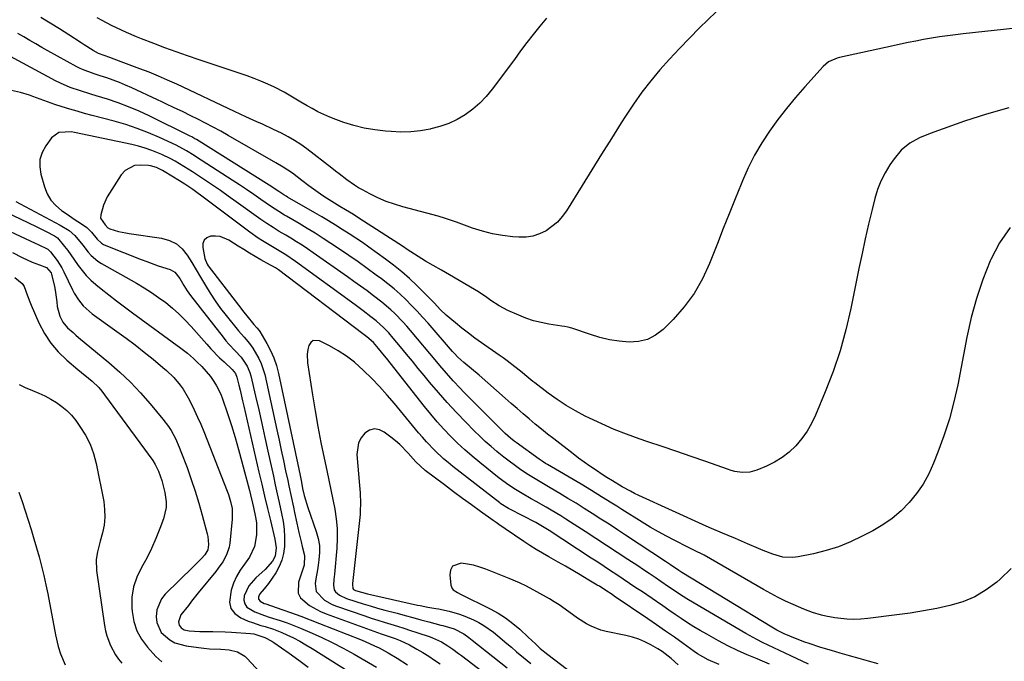
# Model space of a CAD drawing. Units: inches. Extents: x 1836073 to 1841400, y 436897 to 442248.
# Drawn here: x 1839333 to 1839723, y 439702 to 439956 of the extents above; entities that cross this region are included whole.
import ezdxf

# ---------------------------------------------------------------- set-up
doc = ezdxf.new("R2010")
doc.units = ezdxf.units.IN
doc.header["$MEASUREMENT"] = 0
doc.layers.add('7', color=7, linetype='Continuous')
doc.layers.add('8', color=7, linetype='Continuous')

msp = doc.modelspace()

# ---------------------------------------------------------------- linework, layer by layer
at = {"layer": '7', "color": 18}
for points in [[(1839751.74, 439955.26, 1928), (1839706.4, 439950.32, 1928), (1839703.25, 439949.95, 1928), (1839700.1, 439949.54, 1928), (1839696.97, 439949.09, 1928), (1839693.83, 439948.6, 1928), (1839690.62, 439948.04, 1928), (1839687.59, 439947.48, 1928), (1839684.58, 439946.86, 1928), (1839681.57, 439946.21, 1928), (1839678.57, 439945.54, 1928), (1839675.56, 439944.88, 1928), (1839672.55, 439944.22, 1928), (1839669.55, 439943.56, 1928), (1839657.38, 439940.93, 1928), (1839656.47, 439940.7, 1928), (1839653.05, 439939.23, 1928), (1839650.92, 439937.46, 1928), (1839643.66, 439929.43, 1928), (1839639.96, 439925.19, 1928), (1839636.38, 439920.86, 1928), (1839632.95, 439916.41, 1928), (1839629.64, 439911.87, 1928), (1839626.58, 439907.17, 1928), (1839623.74, 439902.35, 1928), (1839621.23, 439897.34, 1928), (1839618.96, 439892.22, 1928), (1839618.44, 439890.93, 1928), (1839616.08, 439885.06, 1928), (1839613.73, 439879.19, 1928), (1839611.39, 439873.31, 1928), (1839609.07, 439867.43, 1928), (1839605.93, 439859.42, 1928), (1839603.11, 439853.38, 1928), (1839599.84, 439847.64, 1928), (1839595.89, 439842.35, 1928), (1839591.49, 439837.35, 1928), (1839587.55, 439833.4, 1928), (1839584.57, 439831.11, 1928), (1839581.38, 439829.4, 1928), (1839577.86, 439828.56, 1928), (1839574.11, 439828.3, 1928), (1839570.21, 439828.7, 1928), (1839566.35, 439829.31, 1928), (1839562.56, 439830.23, 1928), (1839558.81, 439831.36, 1928), (1839551.41, 439833.93, 1928), (1839550.94, 439834.08, 1928), (1839549.97, 439834.33, 1928), (1839548.49, 439834.6, 1928), (1839547.5, 439834.75, 1928), (1839542.3, 439835.51, 1928), (1839539.24, 439836.08, 1928), (1839536.23, 439836.83, 1928), (1839533.29, 439837.82, 1928), (1839530.4, 439838.98, 1928), (1839526.07, 439840.92, 1928), (1839522.62, 439842.72, 1928), (1839519.38, 439844.89, 1928), (1839517.8, 439846.04, 1928), (1839514.55, 439848.21, 1928), (1839512.88, 439849.23, 1928), (1839503.01, 439855.01, 1928), (1839499.87, 439856.81, 1928), (1839496.57, 439858.63, 1928), (1839493.56, 439860.35, 1928), (1839490.63, 439862.2, 1928), (1839489.19, 439863.16, 1928), (1839486.29, 439865.06, 1928), (1839484.84, 439866.01, 1928), (1839467.14, 439877.46, 1928), (1839465.01, 439878.8, 1928), (1839461.79, 439880.76, 1928), (1839459.64, 439882.07, 1928), (1839458.57, 439882.74, 1928), (1839454.36, 439885.35, 1928), (1839452.92, 439886.27, 1928), (1839450.1, 439888.21, 1928), (1839447.35, 439890.26, 1928), (1839444.62, 439892.34, 1928), (1839440.85, 439895.22, 1928), (1839437.13, 439897.6, 1928), (1839434.26, 439899.27, 1928), (1839415.4, 439910.11, 1928), (1839412.44, 439911.78, 1928), (1839409.47, 439913.41, 1928), (1839406.46, 439914.99, 1928), (1839403.43, 439916.54, 1928), (1839400.62, 439917.95, 1928), (1839397.34, 439919.56, 1928), (1839394.05, 439921.13, 1928), (1839390.75, 439922.68, 1928), (1839389.09, 439923.46, 1928), (1839387.44, 439924.23, 1928), (1839377.21, 439929.01, 1928), (1839374.8, 439930.08, 1928), (1839372.37, 439931.09, 1928), (1839369.9, 439932.01, 1928), (1839367.4, 439932.87, 1928), (1839364.75, 439933.72, 1928), (1839362.37, 439934.49, 1928), (1839357.68, 439936.17, 1928), (1839356.55, 439936.7, 1928), (1839355.45, 439937.27, 1928), (1839344, 439943.64, 1928), (1839341.62, 439944.97, 1928), (1839339.25, 439946.33, 1928), (1839336.89, 439947.7, 1928), (1839334.55, 439949.09, 1928), (1839332.19, 439950.46, 1928)], [(1839541.4, 439956.51, 1932), (1839538.74, 439953.36, 1932), (1839536.19, 439950.11, 1932), (1839533.66, 439946.85, 1932), (1839531.16, 439943.56, 1932), (1839528.69, 439940.25, 1932), (1839519.93, 439928.43, 1932), (1839517.57, 439925.57, 1932), (1839515.02, 439922.9, 1932), (1839512.22, 439920.52, 1932), (1839509.23, 439918.33, 1932), (1839506.02, 439916.48, 1932), (1839502.71, 439914.88, 1932), (1839499.23, 439913.67, 1932), (1839495.66, 439912.71, 1932), (1839495.32, 439912.64, 1932), (1839491.49, 439912, 1932), (1839487.64, 439911.59, 1932), (1839483.77, 439911.5, 1932), (1839479.89, 439911.64, 1932), (1839477.63, 439911.81, 1932), (1839473.42, 439912.31, 1932), (1839469.27, 439913.02, 1932), (1839465.18, 439914.06, 1932), (1839461.13, 439915.31, 1932), (1839458.02, 439916.42, 1932), (1839455.6, 439917.35, 1932), (1839453.22, 439918.37, 1932), (1839450.89, 439919.51, 1932), (1839448.6, 439920.74, 1932), (1839446.73, 439921.8, 1932), (1839444.1, 439923.34, 1932), (1839441.5, 439924.93, 1932), (1839437.55, 439927.22, 1932), (1839433.7, 439929.2, 1932), (1839431.06, 439930.47, 1932), (1839428.39, 439931.66, 1932), (1839425.67, 439932.72, 1932), (1839422.92, 439933.71, 1932), (1839403.86, 439940.06, 1932), (1839399.35, 439941.6, 1932), (1839394.86, 439943.18, 1932), (1839390.39, 439944.83, 1932), (1839385.93, 439946.52, 1932), (1839381.04, 439948.42, 1932), (1839379.05, 439949.21, 1932), (1839375.09, 439950.88, 1932), (1839371.19, 439952.65, 1932), (1839369.26, 439953.59, 1932), (1839365.47, 439955.6, 1932), (1839363.48, 439956.73, 1932)], [(1839724.44, 439921.07, 1926), (1839715.61, 439918.58, 1926), (1839706.87, 439915.76, 1926), (1839693.22, 439910.95, 1926), (1839689.11, 439909.23, 1926), (1839685.23, 439907.05, 1926), (1839681.79, 439904.31, 1926), (1839678.96, 439900.93, 1926), (1839677.31, 439898.51, 1926), (1839675.41, 439895.36, 1926), (1839673.75, 439892.11, 1926), (1839672.45, 439888.7, 1926), (1839671.39, 439885.19, 1926), (1839670.31, 439880.81, 1926), (1839668.93, 439875.01, 1926), (1839667.59, 439869.21, 1926), (1839666.32, 439863.39, 1926), (1839665.09, 439857.56, 1926), (1839661.86, 439841.71, 1926), (1839659.89, 439833.3, 1926), (1839657.6, 439824.98, 1926), (1839654.84, 439816.81, 1926), (1839651.76, 439808.73, 1926), (1839647.92, 439799.47, 1926), (1839646.35, 439796.21, 1926), (1839644.57, 439793.09, 1926), (1839642.46, 439790.18, 1926), (1839640.14, 439787.4, 1926), (1839637.47, 439784.89, 1926), (1839634.72, 439782.71, 1926), (1839631.71, 439780.9, 1926), (1839628.53, 439779.35, 1926), (1839624.69, 439777.77, 1926), (1839621.85, 439776.96, 1926), (1839618.89, 439776.84, 1926), (1839615.92, 439777.25, 1926), (1839614.47, 439777.62, 1926), (1839613.03, 439778.06, 1926), (1839604.43, 439781.08, 1926), (1839598.71, 439783.08, 1926), (1839592.97, 439785.06, 1926), (1839587.24, 439787.02, 1926), (1839581.49, 439788.97, 1926), (1839578.09, 439790.12, 1926), (1839573.09, 439791.92, 1926), (1839568.15, 439793.85, 1926), (1839563.29, 439795.99, 1926), (1839558.49, 439798.26, 1926), (1839556.74, 439799.13, 1926), (1839552.92, 439801.16, 1926), (1839549.18, 439803.34, 1926), (1839545.58, 439805.72, 1926), (1839542.06, 439808.24, 1926), (1839536.82, 439812.22, 1926), (1839535.99, 439812.86, 1926), (1839534.36, 439814.18, 1926), (1839531.14, 439816.87, 1926), (1839528.89, 439818.63, 1926), (1839525.79, 439820.99, 1926), (1839524.21, 439822.14, 1926), (1839522.62, 439823.27, 1926), (1839515.7, 439828.1, 1926), (1839513.07, 439829.99, 1926), (1839510.47, 439831.92, 1926), (1839507.92, 439833.91, 1926), (1839505.4, 439835.95, 1926), (1839501.71, 439839.05, 1926), (1839499.32, 439841.33, 1926), (1839497.04, 439843.73, 1926), (1839494.75, 439846.11, 1926), (1839493.58, 439847.28, 1926), (1839490.11, 439850.72, 1926), (1839487.14, 439853.52, 1926), (1839484.08, 439856.23, 1926), (1839480.9, 439858.79, 1926), (1839477.63, 439861.24, 1926), (1839471.1, 439865.92, 1926), (1839468.51, 439867.74, 1926), (1839465.89, 439869.53, 1926), (1839463.24, 439871.28, 1926), (1839460.57, 439872.99, 1926), (1839457.87, 439874.66, 1926), (1839455.16, 439876.31, 1926), (1839452.43, 439877.94, 1926), (1839449.69, 439879.53, 1926), (1839438.85, 439885.77, 1926), (1839438.36, 439886.06, 1926), (1839437.39, 439886.66, 1926), (1839435.5, 439887.93, 1926), (1839431.69, 439890.41, 1926), (1839402.85, 439908.48, 1926), (1839402.25, 439908.85, 1926), (1839401.04, 439909.56, 1926), (1839400.42, 439909.88, 1926), (1839384.19, 439917.87, 1926), (1839380.13, 439919.75, 1926), (1839376.01, 439921.49, 1926), (1839371.82, 439923.04, 1926), (1839367.57, 439924.45, 1926), (1839363.1, 439925.81, 1926), (1839361.05, 439926.45, 1926), (1839356.96, 439927.75, 1926), (1839352.9, 439929.14, 1926), (1839348.97, 439930.83, 1926), (1839347.06, 439931.79, 1926), (1839319.31, 439946.63, 1926)], [(1839724.9, 439873.7, 1924), (1839720.76, 439867.64, 1924), (1839717.26, 439861.06, 1924), (1839717.01, 439860.48, 1924), (1839714.14, 439853.13, 1924), (1839711.59, 439845.67, 1924), (1839709.52, 439838.07, 1924), (1839707.78, 439830.37, 1924), (1839704.16, 439811.53, 1924), (1839702.65, 439804.72, 1924), (1839700.89, 439797.99, 1924), (1839698.75, 439791.36, 1924), (1839696.37, 439784.81, 1924), (1839694.65, 439780.45, 1924), (1839692.72, 439776.26, 1924), (1839690.52, 439772.24, 1924), (1839687.9, 439768.49, 1924), (1839685, 439764.9, 1924), (1839681.73, 439761.65, 1924), (1839678.27, 439758.65, 1924), (1839674.5, 439756.05, 1924), (1839670.53, 439753.71, 1924), (1839666.37, 439751.55, 1924), (1839661.71, 439749.37, 1924), (1839656.95, 439747.45, 1924), (1839652.05, 439745.94, 1924), (1839647.06, 439744.68, 1924), (1839640.99, 439743.42, 1924), (1839638.97, 439743.16, 1924), (1839634.97, 439743.35, 1924), (1839631.03, 439744.45, 1924), (1839627.17, 439745.91, 1924), (1839625.27, 439746.72, 1924), (1839621.01, 439748.62, 1924), (1839618.61, 439749.67, 1924), (1839616.2, 439750.69, 1924), (1839613.33, 439751.87, 1924), (1839611.13, 439752.78, 1924), (1839606.77, 439754.65, 1924), (1839604.61, 439755.62, 1924), (1839577.95, 439767.76, 1924), (1839576.28, 439768.55, 1924), (1839574.63, 439769.38, 1924), (1839571.41, 439771.16, 1924), (1839567.51, 439773.49, 1924), (1839565.33, 439774.86, 1924), (1839563.9, 439775.79, 1924), (1839560.77, 439777.84, 1924), (1839558.51, 439779.36, 1924), (1839556.28, 439780.91, 1924), (1839554.08, 439782.52, 1924), (1839551.91, 439784.16, 1924), (1839544.32, 439790.06, 1924), (1839541.85, 439792.01, 1924), (1839539.4, 439793.97, 1924), (1839536.98, 439795.97, 1924), (1839534.58, 439797.99, 1924), (1839532.19, 439800.04, 1924), (1839529.81, 439802.09, 1924), (1839527.44, 439804.15, 1924), (1839525.08, 439806.23, 1924), (1839514.8, 439815.3, 1924), (1839511.75, 439817.86, 1924), (1839508.65, 439820.35, 1924), (1839506.36, 439822.42, 1924), (1839504.93, 439823.9, 1924), (1839504.24, 439824.66, 1924), (1839494.5, 439835.89, 1924), (1839492.38, 439838.27, 1924), (1839490.22, 439840.62, 1924), (1839488.01, 439842.92, 1924), (1839485.76, 439845.18, 1924), (1839483.44, 439847.37, 1924), (1839481.06, 439849.48, 1924), (1839478.59, 439851.5, 1924), (1839476.06, 439853.44, 1924), (1839474.04, 439854.92, 1924), (1839470.44, 439857.52, 1924), (1839466.82, 439860.09, 1924), (1839463.17, 439862.62, 1924), (1839459.49, 439865.1, 1924), (1839456.1, 439867.37, 1924), (1839452.97, 439869.41, 1924), (1839449.82, 439871.42, 1924), (1839446.64, 439873.38, 1924), (1839443.44, 439875.3, 1924), (1839438.51, 439878.21, 1924), (1839437.75, 439878.65, 1924), (1839435.51, 439880.01, 1924), (1839432.58, 439881.93, 1924), (1839428.38, 439884.85, 1924), (1839425.55, 439886.8, 1924), (1839422.71, 439888.73, 1924), (1839419.84, 439890.63, 1924), (1839416.97, 439892.51, 1924), (1839402.89, 439901.6, 1924), (1839401.9, 439902.23, 1924), (1839398.9, 439904.08, 1924), (1839394.75, 439906.27, 1924), (1839388.2, 439909.3, 1924), (1839383.81, 439911.19, 1924), (1839379.37, 439912.93, 1924), (1839374.84, 439914.43, 1924), (1839370.25, 439915.77, 1924), (1839361.56, 439918.07, 1924), (1839358.59, 439918.87, 1924), (1839355.63, 439919.7, 1924), (1839352.68, 439920.57, 1924), (1839349.73, 439921.46, 1924), (1839346.8, 439922.4, 1924), (1839343.89, 439923.39, 1924), (1839340.99, 439924.43, 1924), (1839338.12, 439925.52, 1924), (1839336.78, 439926.04, 1924), (1839333.21, 439927.15, 1924), (1839329.59, 439927.91, 1924)], [(1839725.29, 439738.87, 1922), (1839720.93, 439734.58, 1922), (1839719.64, 439733.46, 1922), (1839715.41, 439730.32, 1922), (1839710.95, 439727.65, 1922), (1839706.14, 439725.66, 1922), (1839701.11, 439724.13, 1922), (1839695.88, 439723.04, 1922), (1839690.63, 439722.05, 1922), (1839685.35, 439721.2, 1922), (1839680.06, 439720.45, 1922), (1839668.61, 439718.98, 1922), (1839665.83, 439718.74, 1922), (1839663.05, 439718.65, 1922), (1839660.27, 439718.78, 1922), (1839655.54, 439719.34, 1922), (1839651.98, 439719.99, 1922), (1839650.21, 439720.41, 1922), (1839646.73, 439721.44, 1922), (1839643.33, 439722.69, 1922), (1839638.98, 439724.56, 1922), (1839636, 439725.93, 1922), (1839633.05, 439727.36, 1922), (1839630.16, 439728.89, 1922), (1839627.29, 439730.48, 1922), (1839603.76, 439744.04, 1922), (1839602.97, 439744.48, 1922), (1839600.56, 439745.73, 1922), (1839597.32, 439747.32, 1922), (1839592.26, 439749.85, 1922), (1839588.96, 439751.56, 1922), (1839585.68, 439753.34, 1922), (1839582.46, 439755.21, 1922), (1839579.27, 439757.14, 1922), (1839571.24, 439762.16, 1922), (1839569.24, 439763.42, 1922), (1839567.23, 439764.68, 1922), (1839563.22, 439767.2, 1922), (1839559.19, 439769.7, 1922), (1839555.12, 439772.13, 1922), (1839541.86, 439779.9, 1922), (1839540.99, 439780.42, 1922), (1839539.71, 439781.23, 1922), (1839538.47, 439782.08, 1922), (1839529.41, 439788.62, 1922), (1839528.65, 439789.18, 1922), (1839527.16, 439790.35, 1922), (1839525.02, 439792.19, 1922), (1839524.33, 439792.84, 1922), (1839523.66, 439793.5, 1922), (1839508.59, 439808.7, 1922), (1839507.19, 439810.13, 1922), (1839504.47, 439813.05, 1922), (1839501.83, 439816.03, 1922), (1839499.23, 439819.06, 1922), (1839497.94, 439820.58, 1922), (1839487.6, 439832.92, 1922), (1839486.1, 439834.65, 1922), (1839484.58, 439836.36, 1922), (1839481.39, 439839.64, 1922), (1839479.73, 439841.21, 1922), (1839476.26, 439844.18, 1922), (1839472.98, 439846.7, 1922), (1839470.4, 439848.62, 1922), (1839467.81, 439850.51, 1922), (1839465.19, 439852.39, 1922), (1839462.57, 439854.24, 1922), (1839448.99, 439863.75, 1922), (1839446.82, 439865.23, 1922), (1839444.63, 439866.69, 1922), (1839442.41, 439868.09, 1922), (1839440.17, 439869.46, 1922), (1839438.16, 439870.66, 1922), (1839435.65, 439872.16, 1922), (1839433.15, 439873.68, 1922), (1839430.67, 439875.24, 1922), (1839429.46, 439876.07, 1922), (1839428.27, 439876.91, 1922), (1839418.57, 439883.89, 1922), (1839415.45, 439886.12, 1922), (1839412.31, 439888.32, 1922), (1839409.15, 439890.48, 1922), (1839405.97, 439892.63, 1922), (1839402.91, 439894.67, 1922), (1839401.24, 439895.76, 1922), (1839397.87, 439897.91, 1922), (1839394.44, 439899.95, 1922), (1839392.69, 439900.9, 1922), (1839389.08, 439902.61, 1922), (1839385.13, 439904.23, 1922), (1839382.55, 439905.15, 1922), (1839379.91, 439905.9, 1922), (1839377.24, 439906.55, 1922), (1839354.57, 439911.35, 1922), (1839353.32, 439911.55, 1922), (1839348.36, 439911.27, 1922), (1839345.5, 439909.2, 1922), (1839343.22, 439906.09, 1922), (1839341.79, 439903.43, 1922), (1839340.9, 439900.67, 1922), (1839340.79, 439897.77, 1922), (1839341.22, 439894.78, 1922), (1839342.65, 439889.85, 1922), (1839343.78, 439887.1, 1922), (1839345.22, 439884.59, 1922), (1839347.15, 439882.42, 1922), (1839349.4, 439880.48, 1922), (1839351.62, 439878.95, 1922), (1839354.45, 439877.01, 1922), (1839357.31, 439875.12, 1922), (1839359.41, 439873.69, 1922), (1839361.32, 439871.88, 1922), (1839363.6, 439869.17, 1922), (1839365.25, 439867.58, 1922), (1839366.1, 439867.06, 1922), (1839367.01, 439866.62, 1922), (1839381, 439861.09, 1922), (1839383.23, 439860.23, 1922), (1839387.73, 439858.61, 1922), (1839392.46, 439857.04, 1922), (1839394.3, 439856.05, 1922), (1839396.25, 439853.56, 1922), (1839397.88, 439850.72, 1922), (1839399.12, 439848.67, 1922), (1839400.45, 439846.81, 1922), (1839413.37, 439830.31, 1922), (1839414.49, 439828.93, 1922), (1839415.65, 439827.57, 1922), (1839418.11, 439824.98, 1922), (1839420.53, 439822.38, 1922), (1839422.89, 439818.92, 1922), (1839423.97, 439816.39, 1922), (1839424.36, 439815.05, 1922), (1839426.24, 439806.96, 1922), (1839427.48, 439801.54, 1922), (1839428.71, 439796.12, 1922), (1839429.93, 439790.7, 1922), (1839431.12, 439785.28, 1922), (1839433.29, 439775.38, 1922), (1839434.06, 439771.89, 1922), (1839434.83, 439768.39, 1922), (1839435.6, 439764.89, 1922), (1839436.57, 439760.54, 1922), (1839437.13, 439757.46, 1922), (1839437.53, 439754.37, 1922), (1839437.69, 439751.26, 1922), (1839437.69, 439748.13, 1922), (1839437.67, 439747.58, 1922), (1839437.32, 439744.79, 1922), (1839436.68, 439742.1, 1922), (1839435.6, 439739.56, 1922), (1839434.23, 439737.1, 1922), (1839431.39, 439732.89, 1922), (1839429.7, 439730.8, 1922), (1839427.9, 439728.84, 1922), (1839427.35, 439727.64, 1922), (1839427.38, 439726.62, 1922), (1839428.05, 439725.84, 1922), (1839429.71, 439725.03, 1922), (1839430.29, 439724.82, 1922), (1839436.65, 439722.62, 1922), (1839440.41, 439721.3, 1922), (1839444.15, 439719.94, 1922), (1839447.88, 439718.54, 1922), (1839451.59, 439717.1, 1922), (1839467.73, 439710.71, 1922), (1839469.62, 439709.93, 1922), (1839473.34, 439708.27, 1922), (1839475.18, 439707.38, 1922), (1839478.78, 439705.47, 1922), (1839482.27, 439703.35, 1922), (1839486.43, 439700.66, 1922)], [(1839331.36, 439884.01, 1924), (1839333.1, 439883.08, 1924), (1839348.87, 439874.62, 1924), (1839352.4, 439872.49, 1924), (1839354.73, 439870.5, 1924), (1839357.81, 439866.73, 1924), (1839360, 439863.98, 1924), (1839361.15, 439862.69, 1924), (1839363.77, 439860.45, 1924), (1839365.23, 439859.51, 1924), (1839379.13, 439851.64, 1924), (1839382.11, 439849.87, 1924), (1839385.03, 439848.02, 1924), (1839387.87, 439846.05, 1924), (1839390.66, 439844, 1924), (1839393.34, 439841.81, 1924), (1839395.92, 439839.53, 1924), (1839398.37, 439837.1, 1924), (1839400.72, 439834.57, 1924), (1839406.91, 439827.5, 1924), (1839408.56, 439825.69, 1924), (1839411.98, 439822.2, 1924), (1839413.77, 439820.52, 1924), (1839417, 439817.55, 1924), (1839418.25, 439815.94, 1924), (1839418.82, 439814.52, 1924), (1839419.59, 439811.38, 1924), (1839420.09, 439809.31, 1924), (1839421.08, 439805.16, 1924), (1839421.56, 439803.09, 1924), (1839427.58, 439776.98, 1924), (1839428.7, 439772.18, 1924), (1839429.82, 439767.37, 1924), (1839430.96, 439762.58, 1924), (1839432.11, 439757.78, 1924), (1839433.89, 439750.42, 1924), (1839434.36, 439747.04, 1924), (1839434.01, 439743.7, 1924), (1839433, 439741.74, 1924), (1839430, 439738.39, 1924), (1839426.32, 439735.14, 1924), (1839423.62, 439732, 1924), (1839421.77, 439728.03, 1924), (1839421.64, 439726.32, 1924), (1839421.93, 439724.78, 1924), (1839422.84, 439723.52, 1924), (1839426, 439721.61, 1924), (1839429.74, 439720.17, 1924), (1839431.65, 439719.56, 1924), (1839436.04, 439718.23, 1924), (1839438.75, 439717.32, 1924), (1839441.43, 439716.3, 1924), (1839444.08, 439715.21, 1924), (1839447.78, 439713.62, 1924), (1839452.23, 439711.61, 1924), (1839456.62, 439709.5, 1924), (1839460.94, 439707.24, 1924), (1839465.21, 439704.87, 1924), (1839474.12, 439699.74, 1924)], [(1839324.33, 439881.24, 1926), (1839336.06, 439875.73, 1926), (1839339.72, 439873.97, 1926), (1839343.35, 439872.16, 1926), (1839346.64, 439870.49, 1926), (1839347.86, 439869.68, 1926), (1839350.67, 439866.21, 1926), (1839351.91, 439864.56, 1926), (1839354.32, 439861.23, 1926), (1839356.06, 439858.7, 1926), (1839357.59, 439856.65, 1926), (1839359.23, 439854.71, 1926), (1839361.03, 439852.92, 1926), (1839362.95, 439851.23, 1926), (1839365.08, 439849.52, 1926), (1839368.16, 439847.07, 1926), (1839371.26, 439844.66, 1926), (1839374.4, 439842.29, 1926), (1839377.56, 439839.95, 1926), (1839396.7, 439826.03, 1926), (1839399.25, 439824.04, 1926), (1839401.67, 439821.89, 1926), (1839403.06, 439820.56, 1926), (1839404.91, 439818.71, 1926), (1839406.71, 439816.81, 1926), (1839408.35, 439814.78, 1926), (1839409.78, 439812.74, 1926), (1839410.77, 439811.14, 1926), (1839412.45, 439807.76, 1926), (1839413.13, 439806, 1926), (1839415.12, 439800.15, 1926), (1839416.67, 439795.42, 1926), (1839418.15, 439790.66, 1926), (1839419.52, 439785.87, 1926), (1839420.83, 439781.06, 1926), (1839423.8, 439769.61, 1926), (1839424.22, 439767.97, 1926), (1839425.01, 439764.66, 1926), (1839425.38, 439763.01, 1926), (1839426.21, 439759.18, 1926), (1839426.58, 439756.83, 1926), (1839426.67, 439752.13, 1926), (1839425.81, 439747.48, 1926), (1839423.89, 439743.25, 1926), (1839421.89, 439740.48, 1926), (1839420.21, 439738.12, 1926), (1839418.73, 439735.65, 1926), (1839417.55, 439733.02, 1926), (1839416.57, 439730.29, 1926), (1839415.9, 439725.56, 1926), (1839416.46, 439723.03, 1926), (1839418.07, 439721, 1926), (1839420.37, 439719.3, 1926), (1839423.37, 439718.04, 1926), (1839425, 439717.39, 1926), (1839428.33, 439716.28, 1926), (1839430.03, 439715.81, 1926), (1839433.39, 439714.8, 1926), (1839436.65, 439713.49, 1926), (1839438.63, 439712.59, 1926), (1839441.2, 439711.35, 1926), (1839443.73, 439710.06, 1926), (1839446.2, 439708.66, 1926), (1839448.64, 439707.19, 1926), (1839474.65, 439690.81, 1926)], [(1839320.75, 439875.9, 1928), (1839338.95, 439867.55, 1928), (1839340.2, 439866.98, 1928), (1839343.97, 439865.1, 1928), (1839345.03, 439864.12, 1928), (1839347.67, 439860.72, 1928), (1839349.53, 439857.76, 1928), (1839350.34, 439856.2, 1928), (1839353.72, 439849.12, 1928), (1839354.44, 439847.73, 1928), (1839356.09, 439845.1, 1928), (1839358.04, 439842.67, 1928), (1839361.53, 439839.58, 1928), (1839371.35, 439832.59, 1928), (1839375, 439829.94, 1928), (1839378.6, 439827.24, 1928), (1839382.15, 439824.45, 1928), (1839385.66, 439821.62, 1928), (1839389.56, 439818.39, 1928), (1839391.05, 439817.1, 1928), (1839393.85, 439814.33, 1928), (1839396.39, 439811.32, 1928), (1839397.54, 439809.72, 1928), (1839399.54, 439806.33, 1928), (1839400.58, 439804.32, 1928), (1839401.96, 439801.54, 1928), (1839403.28, 439798.74, 1928), (1839404.53, 439795.89, 1928), (1839405.71, 439793.02, 1928), (1839415.06, 439769.36, 1928), (1839415.55, 439768.03, 1928), (1839416.37, 439765.32, 1928), (1839416.94, 439762.55, 1928), (1839417.02, 439758.34, 1928), (1839416, 439748.8, 1928), (1839415.74, 439747.25, 1928), (1839414.78, 439744.28, 1928), (1839413.25, 439741.51, 1928), (1839411.45, 439738.9, 1928), (1839410.47, 439737.64, 1928), (1839403.57, 439729.15, 1928), (1839400.94, 439725.88, 1928), (1839399.64, 439724.23, 1928), (1839396.7, 439720.46, 1928), (1839395.76, 439717.74, 1928), (1839396.04, 439716.35, 1928), (1839396.83, 439715.31, 1928), (1839397.99, 439714.59, 1928), (1839399.98, 439714.14, 1928), (1839404.15, 439713.89, 1928), (1839406.94, 439713.91, 1928), (1839409.37, 439713.9, 1928), (1839414.24, 439713.75, 1928), (1839416.67, 439713.61, 1928), (1839424.24, 439713.09, 1928), (1839425.53, 439712.95, 1928), (1839429.95, 439711.54, 1928), (1839432.66, 439710.06, 1928), (1839433.53, 439709.5, 1928), (1839439.58, 439705.35, 1928), (1839443.39, 439702.61, 1928), (1839447.12, 439699.77, 1928)], [(1839645.13, 439701.03, 1918), (1839638.13, 439704.31, 1918), (1839633.64, 439706.4, 1918), (1839631.39, 439707.45, 1918), (1839626.91, 439709.58, 1918), (1839624.7, 439710.7, 1918), (1839620.37, 439713.09, 1918), (1839599.84, 439725.06, 1918), (1839596.9, 439726.84, 1918), (1839594.03, 439728.71, 1918), (1839591.18, 439730.63, 1918), (1839589.76, 439731.6, 1918), (1839586.64, 439733.72, 1918), (1839584.36, 439735.26, 1918), (1839582.08, 439736.8, 1918), (1839579.8, 439738.32, 1918), (1839577.51, 439739.84, 1918), (1839573.66, 439742.38, 1918), (1839569.43, 439745.16, 1918), (1839565.2, 439747.93, 1918), (1839560.97, 439750.69, 1918), (1839556.72, 439753.45, 1918), (1839550.96, 439757.18, 1918), (1839549.05, 439758.39, 1918), (1839547.13, 439759.59, 1918), (1839543.24, 439761.92, 1918), (1839541.28, 439763.06, 1918), (1839537.35, 439765.3, 1918), (1839535.37, 439766.42, 1918), (1839531.77, 439768.45, 1918), (1839529.1, 439770.08, 1918), (1839526.49, 439771.81, 1918), (1839522.73, 439774.6, 1918), (1839515.05, 439780.71, 1918), (1839512.04, 439783.19, 1918), (1839509.1, 439785.75, 1918), (1839506.24, 439788.41, 1918), (1839503.45, 439791.14, 1918), (1839500.76, 439793.97, 1918), (1839498.13, 439796.85, 1918), (1839495.6, 439799.82, 1918), (1839493.13, 439802.84, 1918), (1839478.03, 439821.97, 1918), (1839477.25, 439822.96, 1918), (1839474.9, 439825.9, 1918), (1839472.97, 439828.19, 1918), (1839470.33, 439830.46, 1918), (1839468.7, 439831.71, 1918), (1839435.26, 439856.94, 1918), (1839434.89, 439857.21, 1918), (1839434.14, 439857.72, 1918), (1839432.97, 439858.42, 1918), (1839432.17, 439858.87, 1918), (1839428.38, 439860.98, 1918), (1839426.09, 439862.28, 1918), (1839423.82, 439863.61, 1918), (1839421.57, 439864.97, 1918), (1839419.34, 439866.36, 1918), (1839415.67, 439868.7, 1918), (1839412.18, 439870.13, 1918), (1839410.32, 439870.31, 1918), (1839408.41, 439870.23, 1918), (1839406.96, 439869.58, 1918), (1839405.9, 439868.66, 1918), (1839405.41, 439867.35, 1918), (1839405.31, 439865.76, 1918), (1839406.21, 439861.46, 1918), (1839407.09, 439859.22, 1918), (1839407.54, 439858.55, 1918), (1839419.43, 439842.97, 1918), (1839421.62, 439840.17, 1918), (1839422.75, 439838.79, 1918), (1839425.6, 439835.39, 1918), (1839426.79, 439834.03, 1918), (1839427.62, 439832.97, 1918), (1839427.87, 439832.59, 1918), (1839430.71, 439827.83, 1918), (1839432.21, 439825.01, 1918), (1839433.52, 439822.1, 1918), (1839434.53, 439819.08, 1918), (1839435.34, 439815.99, 1918), (1839443.31, 439778.1, 1918), (1839443.84, 439775.55, 1918), (1839444.36, 439772.99, 1918), (1839444.87, 439770.43, 1918), (1839445.47, 439767.73, 1918), (1839446.91, 439763.01, 1918), (1839450.29, 439753.47, 1918), (1839451.04, 439750.72, 1918), (1839451.51, 439747.93, 1918), (1839451.57, 439745.11, 1918), (1839451.34, 439742.26, 1918), (1839451.01, 439740.11, 1918), (1839450.73, 439738.32, 1918), (1839450.15, 439734.74, 1918), (1839449.84, 439732.86, 1918), (1839450.17, 439729.73, 1918), (1839453.51, 439726.23, 1918), (1839456.59, 439724.59, 1918), (1839458.22, 439723.93, 1918), (1839469.49, 439720.05, 1918), (1839472.05, 439719.19, 1918), (1839474.62, 439718.34, 1918), (1839477.19, 439717.54, 1918), (1839479.78, 439716.75, 1918), (1839482.36, 439715.97, 1918), (1839484.94, 439715.17, 1918), (1839487.51, 439714.35, 1918), (1839490.08, 439713.51, 1918), (1839495.33, 439711.77, 1918), (1839496.27, 439711.44, 1918), (1839499.87, 439709.8, 1918), (1839502.4, 439708.23, 1918), (1839504.29, 439706.89, 1918), (1839506.61, 439705.19, 1918), (1839507.76, 439704.33, 1918), (1839522.36, 439693.25, 1918)], [(1839330.94, 439853.99, 1932), (1839333.85, 439851.63, 1932), (1839334.65, 439850.41, 1932), (1839335.84, 439847.04, 1932), (1839336.87, 439844.34, 1932), (1839337.43, 439843, 1932), (1839340.51, 439835.94, 1932), (1839342.66, 439831.82, 1932), (1839345.16, 439827.96, 1932), (1839348.17, 439824.49, 1932), (1839351.52, 439821.27, 1932), (1839355.95, 439817.57, 1932), (1839357.35, 439816.4, 1932), (1839360.15, 439814.05, 1932), (1839361.55, 439812.88, 1932), (1839364.19, 439810.38, 1932), (1839365.37, 439809.01, 1932), (1839366.5, 439807.58, 1932), (1839385.54, 439781.49, 1932), (1839386.53, 439779.98, 1932), (1839387.81, 439777.27, 1932), (1839389.08, 439773.68, 1932), (1839390.32, 439768.84, 1932), (1839390.81, 439765.22, 1932), (1839390.81, 439762.95, 1932), (1839389.83, 439758.48, 1932), (1839388.41, 439754.6, 1932), (1839386.83, 439750.63, 1932), (1839385.1, 439746.73, 1932), (1839383.15, 439742.93, 1932), (1839381.05, 439739.21, 1932), (1839379.23, 439735.44, 1932), (1839377.91, 439731.56, 1932), (1839377.32, 439727.49, 1932), (1839377.23, 439723.31, 1932), (1839377.34, 439721.82, 1932), (1839378.02, 439717.9, 1932), (1839379.19, 439714.2, 1932), (1839381.09, 439710.81, 1932), (1839383.46, 439707.63, 1932), (1839386.77, 439704.03, 1932), (1839389.2, 439701.87, 1932)], [(1839629.71, 439701.01, 1916), (1839626.85, 439702.17, 1916), (1839624.73, 439703.02, 1916), (1839620.84, 439704.67, 1916), (1839616.99, 439706.41, 1916), (1839613.2, 439708.28, 1916), (1839609.46, 439710.24, 1916), (1839604.84, 439712.77, 1916), (1839602.26, 439714.24, 1916), (1839599.72, 439715.75, 1916), (1839597.22, 439717.35, 1916), (1839594.75, 439718.99, 1916), (1839592.31, 439720.67, 1916), (1839589.86, 439722.35, 1916), (1839587.41, 439724.03, 1916), (1839584.96, 439725.7, 1916), (1839579.34, 439729.52, 1916), (1839576.83, 439731.22, 1916), (1839574.32, 439732.91, 1916), (1839571.8, 439734.59, 1916), (1839569.27, 439736.26, 1916), (1839566.74, 439737.93, 1916), (1839564.21, 439739.59, 1916), (1839561.68, 439741.26, 1916), (1839559.14, 439742.92, 1916), (1839542.52, 439753.81, 1916), (1839541.86, 439754.23, 1916), (1839539.86, 439755.44, 1916), (1839537.81, 439756.58, 1916), (1839537.12, 439756.95, 1916), (1839526.83, 439762.3, 1916), (1839526.32, 439762.58, 1916), (1839523.37, 439764.46, 1916), (1839522.9, 439764.81, 1916), (1839504.36, 439779.22, 1916), (1839502.5, 439780.72, 1916), (1839500.69, 439782.26, 1916), (1839497.23, 439785.52, 1916), (1839493.94, 439788.97, 1916), (1839492.35, 439790.75, 1916), (1839490.8, 439792.55, 1916), (1839481.2, 439804.06, 1916), (1839478.28, 439807.44, 1916), (1839475.29, 439810.76, 1916), (1839472.2, 439813.98, 1916), (1839469.03, 439817.14, 1916), (1839465.35, 439820.44, 1916), (1839462.25, 439822.86, 1916), (1839458.94, 439824.99, 1916), (1839455.5, 439826.92, 1916), (1839451.58, 439828.89, 1916), (1839449.04, 439828.98, 1916), (1839448.1, 439828.23, 1916), (1839447.32, 439827.1, 1916), (1839446.91, 439825.39, 1916), (1839446.66, 439823.67, 1916), (1839446.8, 439820.18, 1916), (1839448.75, 439807.55, 1916), (1839449.79, 439801.25, 1916), (1839450.9, 439794.97, 1916), (1839452.12, 439788.71, 1916), (1839453.42, 439782.46, 1916), (1839454.47, 439777.64, 1916), (1839455.28, 439773.81, 1916), (1839456.09, 439769.98, 1916), (1839456.86, 439766.15, 1916), (1839457.62, 439762.31, 1916), (1839458.2, 439758.46, 1916), (1839458.55, 439754.6, 1916), (1839458.58, 439750.73, 1916), (1839458.39, 439746.84, 1916), (1839457.43, 439736.6, 1916), (1839457.24, 439734.45, 1916), (1839457.07, 439732.2, 1916), (1839457.4, 439730.34, 1916), (1839457.9, 439729.57, 1916), (1839459.42, 439728.29, 1916), (1839462.19, 439726.97, 1916), (1839465.93, 439725.76, 1916), (1839468.79, 439724.86, 1916), (1839471.66, 439723.98, 1916), (1839474.55, 439723.16, 1916), (1839477.44, 439722.36, 1916), (1839482.25, 439721.08, 1916), (1839485.4, 439720.24, 1916), (1839488.55, 439719.4, 1916), (1839491.7, 439718.56, 1916), (1839494.85, 439717.71, 1916), (1839499.64, 439716.42, 1916), (1839500.39, 439716.22, 1916), (1839504.89, 439714.89, 1916), (1839508.74, 439712.99, 1916), (1839510.72, 439711.51, 1916), (1839511.36, 439711, 1916), (1839512.01, 439710.49, 1916), (1839525.85, 439699.54, 1916)], [(1839332.68, 439811.64, 1934), (1839335.09, 439810.39, 1934), (1839337.99, 439809.24, 1934), (1839340.42, 439808.19, 1934), (1839342.81, 439807.06, 1934), (1839345.14, 439805.81, 1934), (1839347.42, 439804.48, 1934), (1839349.57, 439802.97, 1934), (1839351.58, 439801.31, 1934), (1839353.38, 439799.43, 1934), (1839355.04, 439797.39, 1934), (1839356.74, 439795.04, 1934), (1839358.9, 439791.61, 1934), (1839360.74, 439788.04, 1934), (1839362.1, 439784.26, 1934), (1839363.15, 439780.34, 1934), (1839366.12, 439765.29, 1934), (1839366.51, 439762.18, 1934), (1839366.61, 439759.09, 1934), (1839366.28, 439756.01, 1934), (1839365.66, 439752.94, 1934), (1839364.76, 439749.69, 1934), (1839363.7, 439745.35, 1934), (1839363.18, 439742.42, 1934), (1839363.25, 439738, 1934), (1839366.48, 439716.21, 1934), (1839366.87, 439714.17, 1934), (1839367.38, 439712.17, 1934), (1839368.85, 439708.31, 1934), (1839370.83, 439704.68, 1934), (1839372, 439702.98, 1934), (1839373.26, 439701.33, 1934)], [(1839609.76, 439700.78, 1914), (1839605.35, 439702.7, 1914), (1839601.19, 439705.11, 1914), (1839599.86, 439706.01, 1914), (1839595.51, 439709.12, 1914), (1839592.02, 439711.59, 1914), (1839588.52, 439714.05, 1914), (1839585, 439716.49, 1914), (1839581.47, 439718.9, 1914), (1839568.22, 439727.91, 1914), (1839567.39, 439728.47, 1914), (1839564.88, 439730.14, 1914), (1839562.34, 439731.76, 1914), (1839561.49, 439732.28, 1914), (1839557.54, 439734.66, 1914), (1839554.69, 439736.36, 1914), (1839551.84, 439738.04, 1914), (1839548.97, 439739.69, 1914), (1839546.08, 439741.32, 1914), (1839542.29, 439743.43, 1914), (1839539.77, 439744.89, 1914), (1839537.27, 439746.38, 1914), (1839534.81, 439747.94, 1914), (1839532.38, 439749.55, 1914), (1839528.75, 439752.01, 1914), (1839525.05, 439754.57, 1914), (1839522.59, 439756.28, 1914), (1839521.46, 439757.07, 1914), (1839520.33, 439757.86, 1914), (1839515.32, 439761.38, 1914), (1839511.7, 439763.95, 1914), (1839508.1, 439766.55, 1914), (1839504.53, 439769.19, 1914), (1839500.98, 439771.86, 1914), (1839493.39, 439777.64, 1914), (1839489.72, 439781.01, 1914), (1839488.59, 439782.24, 1914), (1839486.61, 439784.49, 1914), (1839483.37, 439787.81, 1914), (1839481.63, 439789.35, 1914), (1839479.83, 439790.81, 1914), (1839477.21, 439792.81, 1914), (1839475.24, 439793.7, 1914), (1839473.3, 439794.02, 1914), (1839471.4, 439793.49, 1914), (1839469.53, 439792.4, 1914), (1839468.04, 439790.53, 1914), (1839466.95, 439788.51, 1914), (1839466.31, 439783.88, 1914), (1839467.4, 439771.64, 1914), (1839467.62, 439768.79, 1914), (1839467.8, 439764.51, 1914), (1839467.71, 439761.67, 1914), (1839467.59, 439760.24, 1914), (1839464.66, 439732.83, 1914), (1839464.63, 439732.51, 1914), (1839464.71, 439730.95, 1914), (1839465.07, 439730.51, 1914), (1839465.86, 439730.06, 1914), (1839470.59, 439728.76, 1914), (1839490.35, 439724.35, 1914), (1839491.38, 439724.13, 1914), (1839494.49, 439723.54, 1914), (1839497.6, 439723, 1914), (1839498.64, 439722.82, 1914), (1839502.92, 439722, 1914), (1839507.02, 439720.77, 1914), (1839509.02, 439719.99, 1914), (1839512.55, 439718.45, 1914), (1839514.63, 439717.44, 1914), (1839516.65, 439716.31, 1914), (1839520.4, 439713.62, 1914), (1839522.18, 439712.13, 1914), (1839525.74, 439709.13, 1914), (1839527.51, 439707.63, 1914), (1839529.54, 439705.9, 1914), (1839532.34, 439703.55, 1914), (1839535.16, 439701.23, 1914)], [(1839332.58, 439769, 1936), (1839333.84, 439765.35, 1936), (1839335.05, 439761.68, 1936), (1839336.21, 439758, 1936), (1839337.36, 439754.2, 1936), (1839338.43, 439750.6, 1936), (1839339.48, 439746.98, 1936), (1839340.52, 439743.37, 1936), (1839341.49, 439739.73, 1936), (1839342.4, 439736.08, 1936), (1839343.21, 439732.41, 1936), (1839343.95, 439728.73, 1936), (1839347.01, 439712.57, 1936), (1839348.07, 439708.02, 1936), (1839349.01, 439705.04, 1936), (1839350.85, 439700.74, 1936)], [(1839593.58, 439700.67, 1912), (1839590.77, 439703.22, 1912), (1839587.17, 439705.97, 1912), (1839585.5, 439707.03, 1912), (1839582.65, 439708.65, 1912), (1839580.3, 439709.8, 1912), (1839577.89, 439710.81, 1912), (1839575.41, 439711.61, 1912), (1839572.87, 439712.27, 1912), (1839564.98, 439713.95, 1912), (1839562.96, 439714.48, 1912), (1839559.1, 439715.99, 1912), (1839557.25, 439716.97, 1912), (1839553.7, 439719.21, 1912), (1839550.29, 439721.66, 1912), (1839546.39, 439724.43, 1912), (1839544.49, 439725.63, 1912), (1839542.56, 439726.78, 1912), (1839537.55, 439729.64, 1912), (1839533.52, 439731.78, 1912), (1839530.77, 439733.09, 1912), (1839526.57, 439734.88, 1912), (1839517.36, 439738.54, 1912), (1839514.97, 439739.38, 1912), (1839512.55, 439740.07, 1912), (1839510.08, 439740.56, 1912), (1839507.57, 439740.9, 1912), (1839504.25, 439739.68, 1912), (1839503.46, 439738.22, 1912), (1839503.11, 439736.33, 1912), (1839503.6, 439732.16, 1912), (1839504.03, 439730.94, 1912), (1839504.43, 439730.44, 1912), (1839506.11, 439729.28, 1912), (1839507.33, 439728.63, 1912), (1839519.09, 439722.85, 1912), (1839522.22, 439721.13, 1912), (1839525.24, 439719.24, 1912), (1839528.08, 439717.09, 1912), (1839530.8, 439714.77, 1912), (1839534.17, 439711.62, 1912), (1839536.99, 439708.97, 1912), (1839538.88, 439707.22, 1912), (1839541.87, 439704.77, 1912), (1839552.01, 439697.15, 1912)]]:
    msp.add_polyline3d(points, dxfattribs=at)
at = {"layer": '8', "color": 18}
for points in [[(1839608.51, 439959.1, 1930), (1839602.03, 439952.67, 1930), (1839598.01, 439948.61, 1930), (1839594.04, 439944.49, 1930), (1839590.15, 439940.3, 1930), (1839586.32, 439936.06, 1930), (1839582.64, 439931.69, 1930), (1839579.12, 439927.21, 1930), (1839575.82, 439922.57, 1930), (1839572.67, 439917.8, 1930), (1839570.99, 439915.11, 1930), (1839567.11, 439908.92, 1930), (1839563.24, 439902.72, 1930), (1839559.37, 439896.52, 1930), (1839555.5, 439890.33, 1930), (1839549.26, 439880.32, 1930), (1839547.58, 439878.01, 1930), (1839545.71, 439875.89, 1930), (1839543.56, 439874.06, 1930), (1839541.23, 439872.42, 1930), (1839538.69, 439871.19, 1930), (1839536.06, 439870.3, 1930), (1839533.32, 439869.92, 1930), (1839530.5, 439869.87, 1930), (1839528.07, 439870.05, 1930), (1839524.01, 439870.53, 1930), (1839519.99, 439871.23, 1930), (1839516.05, 439872.25, 1930), (1839512.15, 439873.49, 1930), (1839505.82, 439875.79, 1930), (1839501.43, 439877.28, 1930), (1839498.47, 439878.17, 1930), (1839494, 439879.4, 1930), (1839484.55, 439881.89, 1930), (1839481.18, 439882.91, 1930), (1839477.88, 439884.07, 1930), (1839474.66, 439885.46, 1930), (1839471.49, 439887, 1930), (1839468.55, 439888.56, 1930), (1839466.94, 439889.47, 1930), (1839465.35, 439890.44, 1930), (1839462.34, 439892.61, 1930), (1839459.4, 439894.91, 1930), (1839457.93, 439896.05, 1930), (1839456.46, 439897.19, 1930), (1839446.55, 439904.81, 1930), (1839444.15, 439906.53, 1930), (1839441.7, 439908.15, 1930), (1839439.14, 439909.62, 1930), (1839436.52, 439910.98, 1930), (1839433.37, 439912.49, 1930), (1839428.98, 439914.54, 1930), (1839426.77, 439915.54, 1930), (1839422.36, 439917.55, 1930), (1839417.97, 439919.6, 1930), (1839395.02, 439930.42, 1930), (1839391.41, 439932.06, 1930), (1839387.78, 439933.64, 1930), (1839384.11, 439935.13, 1930), (1839380.41, 439936.55, 1930), (1839375.2, 439938.47, 1930), (1839372.98, 439939.3, 1930), (1839368.57, 439940.98, 1930), (1839364.13, 439942.54, 1930), (1839362.01, 439943.78, 1930), (1839358.44, 439945.98, 1930), (1839357.27, 439946.74, 1930), (1839352.33, 439949.96, 1930), (1839348.68, 439952.31, 1930), (1839345, 439954.61, 1930), (1839341.28, 439956.86, 1930)], [(1839672.7, 439701.08, 1920), (1839668.92, 439702.14, 1920), (1839665.14, 439703.2, 1920), (1839661.36, 439704.28, 1920), (1839657.59, 439705.37, 1920), (1839654.22, 439706.34, 1920), (1839650.05, 439707.59, 1920), (1839645.4, 439709.09, 1920), (1839643.6, 439709.71, 1920), (1839640.03, 439711.06, 1920), (1839635.49, 439712.96, 1920), (1839632.63, 439714.37, 1920), (1839630.57, 439715.56, 1920), (1839595, 439737.29, 1920), (1839594.57, 439737.55, 1920), (1839593.74, 439738.08, 1920), (1839590.52, 439740.25, 1920), (1839588.53, 439741.58, 1920), (1839572.69, 439752.04, 1920), (1839569.45, 439754.17, 1920), (1839566.21, 439756.29, 1920), (1839562.95, 439758.39, 1920), (1839559.5, 439760.6, 1920), (1839556.32, 439762.61, 1920), (1839553.12, 439764.6, 1920), (1839549.89, 439766.54, 1920), (1839546.65, 439768.47, 1920), (1839542.8, 439770.73, 1920), (1839540.16, 439772.28, 1920), (1839537.52, 439773.84, 1920), (1839534.92, 439775.46, 1920), (1839533.64, 439776.3, 1920), (1839530.71, 439778.31, 1920), (1839528.64, 439779.78, 1920), (1839526.59, 439781.28, 1920), (1839524.58, 439782.83, 1920), (1839522.59, 439784.42, 1920), (1839521.8, 439785.06, 1920), (1839519.48, 439787.02, 1920), (1839517.19, 439789.04, 1920), (1839514.97, 439791.13, 1920), (1839512.8, 439793.26, 1920), (1839509.47, 439796.65, 1920), (1839505.77, 439800.51, 1920), (1839502.13, 439804.44, 1920), (1839498.6, 439808.45, 1920), (1839495.13, 439812.53, 1920), (1839492.98, 439815.13, 1920), (1839490.64, 439817.96, 1920), (1839488.31, 439820.79, 1920), (1839485.97, 439823.63, 1920), (1839483.64, 439826.47, 1920), (1839480.74, 439830, 1920), (1839478.93, 439832.09, 1920), (1839477.01, 439834.09, 1920), (1839473.92, 439836.85, 1920), (1839471.92, 439838.4, 1920), (1839468.8, 439840.77, 1920), (1839467.22, 439841.93, 1920), (1839465.64, 439843.09, 1920), (1839442.06, 439860.29, 1920), (1839438.25, 439862.87, 1920), (1839434.3, 439865.26, 1920), (1839431.66, 439866.84, 1920), (1839429.05, 439868.44, 1920), (1839427.33, 439869.55, 1920), (1839423.99, 439871.92, 1920), (1839404.5, 439886.46, 1920), (1839403.48, 439887.22, 1920), (1839401.4, 439888.71, 1920), (1839398.23, 439890.86, 1920), (1839396.07, 439892.23, 1920), (1839390.1, 439895.9, 1920), (1839389.37, 439896.33, 1920), (1839387.08, 439897.47, 1920), (1839384.64, 439898.14, 1920), (1839383.8, 439898.24, 1920), (1839380.6, 439898.43, 1920), (1839378.34, 439898.19, 1920), (1839374.57, 439896.27, 1920), (1839373.05, 439894.58, 1920), (1839368.45, 439887.35, 1920), (1839367.56, 439885.8, 1920), (1839366.09, 439882.55, 1920), (1839364.93, 439878.78, 1920), (1839364.88, 439877.46, 1920), (1839366.74, 439874.75, 1920), (1839367.74, 439873.6, 1920), (1839368.56, 439873.15, 1920), (1839372.05, 439872.18, 1920), (1839374.83, 439871.58, 1920), (1839376.23, 439871.35, 1920), (1839389.04, 439869.49, 1920), (1839392.11, 439868.6, 1920), (1839394.88, 439867.27, 1920), (1839397.21, 439865.25, 1920), (1839399.23, 439862.78, 1920), (1839400.98, 439859.9, 1920), (1839402.71, 439857.01, 1920), (1839404.42, 439854.11, 1920), (1839406.37, 439850.77, 1920), (1839408.25, 439847.68, 1920), (1839410.23, 439844.66, 1920), (1839412.34, 439841.74, 1920), (1839414.55, 439838.88, 1920), (1839419.46, 439832.84, 1920), (1839421.67, 439830.3, 1920), (1839423.9, 439827.79, 1920), (1839425.18, 439825.96, 1920), (1839427.54, 439821.95, 1920), (1839428.51, 439819.89, 1920), (1839429.86, 439815.54, 1920), (1839434.68, 439793.7, 1920), (1839435.57, 439789.65, 1920), (1839436.44, 439785.61, 1920), (1839437.3, 439781.56, 1920), (1839438.15, 439777.51, 1920), (1839438.97, 439773.62, 1920), (1839439.41, 439771.51, 1920), (1839440.3, 439767.3, 1920), (1839441.21, 439763.1, 1920), (1839441.66, 439761, 1920), (1839442.59, 439756.79, 1920), (1839443.42, 439753.03, 1920), (1839444.26, 439749.36, 1920), (1839444.69, 439747.53, 1920), (1839445.57, 439743.98, 1920), (1839445.44, 439740.15, 1920), (1839444.52, 439737.31, 1920), (1839443.18, 439733.35, 1920), (1839443.12, 439729.09, 1920), (1839444.09, 439727.26, 1920), (1839447.6, 439724.17, 1920), (1839451.94, 439721.81, 1920), (1839454.23, 439720.85, 1920), (1839475.92, 439712.98, 1920), (1839478.68, 439712.02, 1920), (1839481.44, 439711.11, 1920), (1839483.42, 439710.39, 1920), (1839487.21, 439708.59, 1920), (1839490.12, 439706.91, 1920), (1839492.46, 439705.52, 1920), (1839494.79, 439704.09, 1920), (1839497.07, 439702.6, 1920), (1839499.34, 439701.08, 1920)], [(1839330.03, 439863.77, 1930), (1839333.9, 439861.82, 1930), (1839337.82, 439860, 1930), (1839340.66, 439858.98, 1930), (1839343.48, 439857.95, 1930), (1839345.29, 439855.83, 1930), (1839345.47, 439855.29, 1930), (1839346.63, 439850.42, 1930), (1839346.95, 439848.89, 1930), (1839347.57, 439844.25, 1930), (1839347.76, 439842.5, 1930), (1839348.74, 439838.59, 1930), (1839349.95, 439836.22, 1930), (1839351.83, 439834.07, 1930), (1839353.99, 439832.12, 1930), (1839355.1, 439831.17, 1930), (1839356.21, 439830.23, 1930), (1839368.16, 439820.35, 1930), (1839372.52, 439816.53, 1930), (1839376.72, 439812.56, 1930), (1839380.7, 439808.37, 1930), (1839384.53, 439804.02, 1930), (1839389.6, 439797.93, 1930), (1839391.8, 439794.99, 1930), (1839392.77, 439793.44, 1930), (1839394.52, 439790.21, 1930), (1839396.03, 439786.86, 1930), (1839396.7, 439785.16, 1930), (1839399.12, 439778.72, 1930), (1839400.78, 439774.08, 1930), (1839402.35, 439769.42, 1930), (1839403.8, 439764.71, 1930), (1839405.15, 439759.97, 1930), (1839407.15, 439752.55, 1930), (1839407.38, 439751.5, 1930), (1839407.59, 439748.29, 1930), (1839407.35, 439746.15, 1930), (1839406.17, 439744.16, 1930), (1839404.87, 439742.8, 1930), (1839402.38, 439740.3, 1930), (1839401.54, 439739.48, 1930), (1839390.51, 439728.68, 1930), (1839388.99, 439726.77, 1930), (1839387.16, 439722.45, 1930), (1839386.85, 439719.65, 1930), (1839387.15, 439717.43, 1930), (1839388.94, 439713.55, 1930), (1839392.32, 439710.55, 1930), (1839394.31, 439709.46, 1930), (1839398.71, 439708.22, 1930), (1839403.62, 439707.56, 1930), (1839405.83, 439707.3, 1930), (1839408.05, 439707.09, 1930), (1839412.49, 439706.84, 1930), (1839415.79, 439706.69, 1930), (1839419.09, 439705.88, 1930), (1839421.96, 439704.15, 1930), (1839422.79, 439703.38, 1930), (1839431.54, 439694, 1930)]]:
    msp.add_polyline3d(points, dxfattribs=at)

doc.saveas('drawing.dxf')
